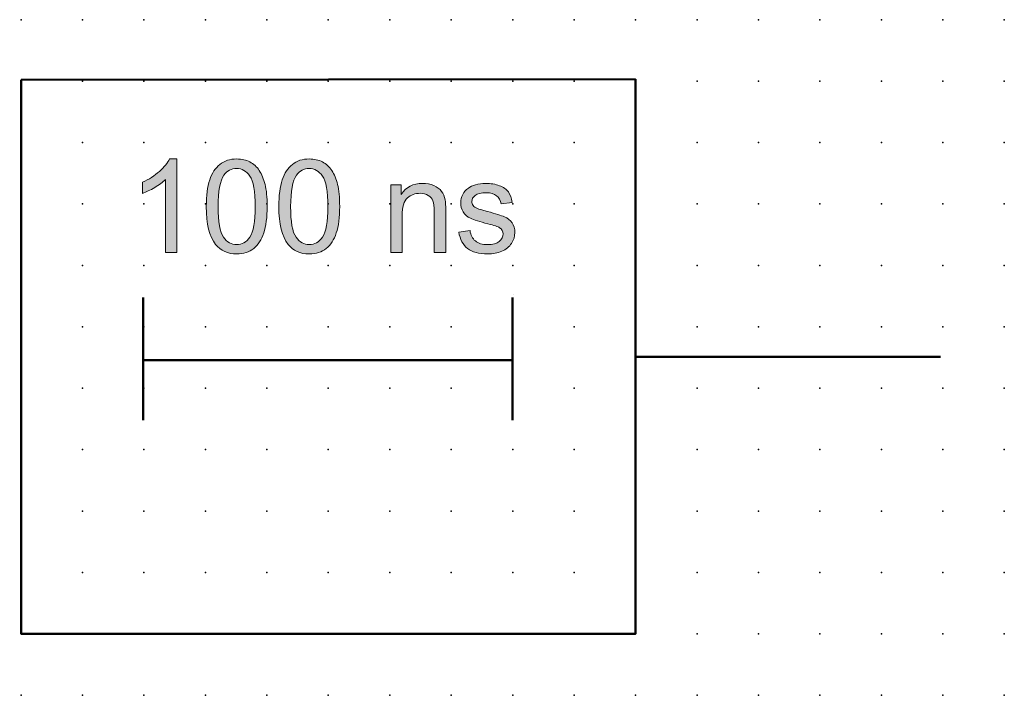
# Model space of a CAD drawing. Extents: x -13.6 to 55, y 0.6 to 29.
# Drawn here: x 14.9 to 55, y 1.5 to 29 of the extents above; entities that cross this region are included whole.
import ezdxf

# ---------------------------------------------------------------- set-up
doc = ezdxf.new("R2010")
doc.units = 0
doc.header["$PDSIZE"] = -2
doc.layers.get('0').update_dxf_attribs({"color": 9, "linetype": 'CONTINUOUS', "plot": 0})
doc.layers.add('00.9 GRID -025', color=1, linetype='CONTINUOUS', plot=False)
doc.layers.add('01.2-CONTINUOUS-025', color=2, linetype='CONTINUOUS')

# ---------------------------------------------------------------- blocks, each defined once
blk = doc.blocks.new('*U11')
blk.add_point((0, 0))
blk = doc.blocks.new('*U12')
at = {"layer": '00.9 GRID -025', "color": 0, "linetype": 'ByBlock', "lineweight": -2, "transparency": 16777216}
for p in [(-27.5, 55), (-25, 55), (-22.5, 55), (-20, 55), (-17.5, 55), (-15, 55), (-12.5, 55), (-10, 55), (-7.5, 55), (-5, 55), (-2.5, 55), (0, 55), (-27.5, 52.5), (-25, 52.5), (-22.5, 52.5), (-20, 52.5), (-17.5, 52.5), (-15, 52.5), (-12.5, 52.5), (-10, 52.5), (-7.5, 52.5), (-5, 52.5), (-2.5, 52.5), (0, 52.5), (-27.5, 50), (-25, 50), (-22.5, 50), (-20, 50), (-17.5, 50), (-15, 50), (-12.5, 50), (-10, 50), (-7.5, 50), (-5, 50), (-2.5, 50), (0, 50), (-27.5, 47.5), (-25, 47.5), (-22.5, 47.5), (-20, 47.5), (-17.5, 47.5), (-15, 47.5), (-12.5, 47.5), (-10, 47.5), (-7.5, 47.5), (-5, 47.5), (-2.5, 47.5), (0, 47.5), (-27.5, 45), (-25, 45), (-22.5, 45), (-20, 45), (-17.5, 45), (-15, 45), (-12.5, 45), (-10, 45), (-7.5, 45), (-5, 45), (-2.5, 45), (0, 45), (-27.5, 42.5), (-25, 42.5), (-22.5, 42.5), (-20, 42.5), (-17.5, 42.5), (-15, 42.5), (-12.5, 42.5), (-10, 42.5), (-7.5, 42.5), (-5, 42.5), (-2.5, 42.5), (0, 42.5), (-27.5, 40), (-25, 40), (-22.5, 40), (-20, 40), (-17.5, 40), (-15, 40), (-12.5, 40), (-10, 40), (-7.5, 40), (-5, 40), (-2.5, 40), (0, 40), (-27.5, 37.5), (-25, 37.5), (-22.5, 37.5), (-20, 37.5), (-17.5, 37.5), (-15, 37.5), (-12.5, 37.5), (-10, 37.5), (-7.5, 37.5), (-5, 37.5), (-2.5, 37.5), (0, 37.5), (-27.5, 35), (-25, 35), (-22.5, 35), (-20, 35), (-17.5, 35), (-15, 35), (-12.5, 35), (-10, 35), (-7.5, 35), (-5, 35), (-2.5, 35), (0, 35), (-27.5, 32.5), (-25, 32.5), (-22.5, 32.5), (-20, 32.5), (-17.5, 32.5), (-15, 32.5), (-12.5, 32.5), (-10, 32.5), (-7.5, 32.5), (-5, 32.5), (-2.5, 32.5), (0, 32.5), (-27.5, 30), (-25, 30), (-22.5, 30), (-20, 30), (-17.5, 30), (-15, 30), (-12.5, 30), (-10, 30), (-7.5, 30), (-5, 30), (-2.5, 30), (0, 30), (-27.5, 27.5), (-25, 27.5), (-22.5, 27.5), (-20, 27.5), (-17.5, 27.5), (-15, 27.5), (-12.5, 27.5), (-10, 27.5), (-7.5, 27.5), (-5, 27.5), (-2.5, 27.5), (0, 27.5), (-27.5, 25), (-25, 25), (-22.5, 25), (-20, 25), (-17.5, 25), (-15, 25), (-12.5, 25), (-10, 25), (-7.5, 25), (-5, 25), (-2.5, 25), (0, 25), (-27.5, 22.5), (-25, 22.5), (-22.5, 22.5), (-20, 22.5), (-17.5, 22.5), (-15, 22.5), (-12.5, 22.5), (-10, 22.5), (-7.5, 22.5), (-5, 22.5), (-2.5, 22.5), (0, 22.5), (-27.5, 20), (-25, 20), (-22.5, 20), (-20, 20), (-17.5, 20), (-15, 20), (-12.5, 20), (-10, 20), (-7.5, 20), (-5, 20), (-2.5, 20), (0, 20), (-27.5, 17.5), (-25, 17.5), (-22.5, 17.5), (-20, 17.5), (-17.5, 17.5), (-15, 17.5), (-12.5, 17.5), (-10, 17.5), (-7.5, 17.5), (-5, 17.5), (-2.5, 17.5), (0, 17.5), (-27.5, 15), (-25, 15), (-22.5, 15), (-20, 15), (-17.5, 15), (-15, 15), (-12.5, 15), (-10, 15), (-7.5, 15), (-5, 15), (-2.5, 15), (0, 15), (-27.5, 12.5), (-25, 12.5), (-22.5, 12.5), (-20, 12.5), (-17.5, 12.5), (-15, 12.5), (-12.5, 12.5), (-10, 12.5), (-7.5, 12.5), (-5, 12.5), (-2.5, 12.5), (0, 12.5), (-27.5, 10), (-25, 10), (-22.5, 10), (-20, 10), (-17.5, 10), (-15, 10), (-12.5, 10), (-10, 10), (-7.5, 10), (-5, 10), (-2.5, 10), (0, 10), (-27.5, 7.5), (-25, 7.5), (-22.5, 7.5), (-20, 7.5), (-17.5, 7.5), (-15, 7.5), (-12.5, 7.5), (-10, 7.5), (-7.5, 7.5), (-5, 7.5), (-2.5, 7.5), (0, 7.5), (-27.5, 5), (-25, 5), (-22.5, 5), (-20, 5), (-17.5, 5), (-15, 5), (-12.5, 5), (-10, 5), (-7.5, 5), (-5, 5), (-2.5, 5), (0, 5), (-27.5, 2.5), (-25, 2.5), (-22.5, 2.5), (-20, 2.5), (-17.5, 2.5), (-15, 2.5), (-12.5, 2.5), (-10, 2.5), (-7.5, 2.5), (-5, 2.5), (-2.5, 2.5), (0, 2.5), (-27.5, 0), (-25, 0), (-22.5, 0), (-20, 0), (-17.5, 0), (-15, 0), (-12.5, 0), (-10, 0), (-7.5, 0), (-5, 0), (-2.5, 0), (0, 0)]:
    blk.add_blockref('*U11', p, dxfattribs=at)

msp = doc.modelspace()

# ---------------------------------------------------------------- hatches: boundary and pattern name
at = {"layer": '01.2-CONTINUOUS-025'}
h = msp.add_hatch(color=256, dxfattribs=at)
h.dxf.hatch_style = 2
edge = h.paths.add_edge_path()
edge.add_spline(control_points=[(21.324, 19.553), (21.324, 19.553), (20.86, 19.553), (20.86, 19.553), (20.86, 19.553), (20.86, 22.52), (20.86, 22.52), (20.747, 22.413), (20.6, 22.306), (20.417, 22.199), (20.235, 22.092), (20.071, 22.012), (19.926, 21.958), (19.926, 21.958), (19.926, 22.409), (19.926, 22.409), (20.187, 22.531), (20.415, 22.679), (20.61, 22.853), (20.805, 23.027), (20.944, 23.197), (21.025, 23.36), (21.025, 23.36), (21.324, 23.36), (21.324, 23.36), (21.324, 23.36), (21.324, 19.553), (21.324, 19.553)], knot_values=[0, 0, 0, 0, 1, 1, 1, 2, 2, 2, 3, 3, 3, 4, 4, 4, 5, 5, 5, 6, 6, 6, 7, 7, 7, 8, 8, 8, 9, 9, 9, 9], degree=3, periodic=0)
h = msp.add_hatch(color=256, dxfattribs=at)
h.dxf.hatch_style = 2
edge = h.paths.add_edge_path()
edge.add_spline(control_points=[(23.237, 22.702), (23.365, 22.883), (23.537, 22.974), (23.75, 22.974), (23.968, 22.974), (24.15, 22.871), (24.295, 22.666), (24.44, 22.461), (24.512, 22.047), (24.512, 21.423), (24.512, 20.801), (24.44, 20.387), (24.294, 20.182), (24.148, 19.976), (23.969, 19.873), (23.755, 19.873), (23.542, 19.873), (23.362, 19.976), (23.216, 20.181), (23.071, 20.385), (22.998, 20.8), (22.998, 21.423), (22.998, 22.045), (23.078, 22.471), (23.237, 22.702)], knot_values=[0, 0, 0, 0, 1, 1, 1, 2, 2, 2, 3, 3, 3, 4, 4, 4, 5, 5, 5, 6, 6, 6, 7, 7, 7, 8, 8, 8, 8], degree=3, periodic=0)
edge = h.paths.add_edge_path()
edge.add_spline(control_points=[(22.893, 19.882), (23.102, 19.622), (23.389, 19.492), (23.755, 19.492), (24.033, 19.492), (24.263, 19.566), (24.446, 19.714), (24.628, 19.862), (24.765, 20.073), (24.856, 20.347), (24.948, 20.621), (24.993, 20.98), (24.993, 21.425), (24.993, 21.8), (24.965, 22.099), (24.908, 22.32), (24.851, 22.542), (24.773, 22.729), (24.674, 22.884), (24.574, 23.038), (24.447, 23.156), (24.293, 23.238), (24.138, 23.32), (23.959, 23.36), (23.755, 23.36), (23.479, 23.36), (23.25, 23.287), (23.068, 23.14), (22.885, 22.992), (22.748, 22.782), (22.656, 22.508), (22.564, 22.234), (22.517, 21.873), (22.517, 21.425), (22.517, 20.713), (22.642, 20.199), (22.893, 19.882)], knot_values=[0, 0, 0, 0, 1, 1, 1, 2, 2, 2, 3, 3, 3, 4, 4, 4, 5, 5, 5, 6, 6, 6, 7, 7, 7, 8, 8, 8, 9, 9, 9, 10, 10, 10, 11, 11, 11, 12, 12, 12, 12], degree=3, periodic=0)
h = msp.add_hatch(color=256, dxfattribs=at)
h.dxf.hatch_style = 2
edge = h.paths.add_edge_path()
edge.add_spline(control_points=[(26.188, 22.702), (26.316, 22.883), (26.487, 22.974), (26.701, 22.974), (26.919, 22.974), (27.1, 22.871), (27.245, 22.666), (27.391, 22.461), (27.463, 22.047), (27.463, 21.423), (27.463, 20.801), (27.39, 20.387), (27.245, 20.182), (27.099, 19.976), (26.92, 19.873), (26.706, 19.873), (26.492, 19.873), (26.313, 19.976), (26.167, 20.181), (26.021, 20.385), (25.949, 20.8), (25.949, 21.423), (25.949, 22.045), (26.028, 22.471), (26.188, 22.702)], knot_values=[0, 0, 0, 0, 1, 1, 1, 2, 2, 2, 3, 3, 3, 4, 4, 4, 5, 5, 5, 6, 6, 6, 7, 7, 7, 8, 8, 8, 8], degree=3, periodic=0)
edge = h.paths.add_edge_path()
edge.add_spline(control_points=[(25.844, 19.882), (26.053, 19.622), (26.34, 19.492), (26.706, 19.492), (26.984, 19.492), (27.214, 19.566), (27.396, 19.714), (27.578, 19.862), (27.715, 20.073), (27.807, 20.347), (27.898, 20.621), (27.944, 20.98), (27.944, 21.425), (27.944, 21.8), (27.915, 22.099), (27.858, 22.32), (27.801, 22.542), (27.723, 22.729), (27.624, 22.884), (27.525, 23.038), (27.398, 23.156), (27.244, 23.238), (27.089, 23.32), (26.91, 23.36), (26.706, 23.36), (26.43, 23.36), (26.2, 23.287), (26.018, 23.14), (25.836, 22.992), (25.699, 22.782), (25.607, 22.508), (25.514, 22.234), (25.468, 21.873), (25.468, 21.425), (25.468, 20.713), (25.593, 20.199), (25.844, 19.882)], knot_values=[0, 0, 0, 0, 1, 1, 1, 2, 2, 2, 3, 3, 3, 4, 4, 4, 5, 5, 5, 6, 6, 6, 7, 7, 7, 8, 8, 8, 9, 9, 9, 10, 10, 10, 11, 11, 11, 12, 12, 12, 12], degree=3, periodic=0)
h = msp.add_hatch(color=256, dxfattribs=at)
h.dxf.hatch_style = 2
edge = h.paths.add_edge_path()
edge.add_spline(control_points=[(30.02, 19.553), (30.02, 19.553), (30.02, 22.305), (30.02, 22.305), (30.02, 22.305), (30.44, 22.305), (30.44, 22.305), (30.44, 22.305), (30.44, 21.914), (30.44, 21.914), (30.642, 22.215), (30.934, 22.366), (31.317, 22.366), (31.483, 22.366), (31.635, 22.336), (31.774, 22.276), (31.914, 22.217), (32.018, 22.139), (32.087, 22.042), (32.156, 21.945), (32.205, 21.83), (32.232, 21.697), (32.25, 21.611), (32.258, 21.46), (32.258, 21.244), (32.258, 21.244), (32.258, 19.553), (32.258, 19.553), (32.258, 19.553), (31.794, 19.553), (31.794, 19.553), (31.794, 19.553), (31.794, 21.227), (31.794, 21.227), (31.794, 21.416), (31.776, 21.558), (31.739, 21.653), (31.703, 21.747), (31.638, 21.822), (31.545, 21.878), (31.452, 21.934), (31.343, 21.962), (31.219, 21.962), (31.019, 21.962), (30.847, 21.899), (30.701, 21.773), (30.557, 21.647), (30.484, 21.408), (30.484, 21.055), (30.484, 21.055), (30.484, 19.553), (30.484, 19.553), (30.484, 19.553), (30.02, 19.553), (30.02, 19.553)], knot_values=[0, 0, 0, 0, 1, 1, 1, 2, 2, 2, 3, 3, 3, 4, 4, 4, 5, 5, 5, 6, 6, 6, 7, 7, 7, 8, 8, 8, 9, 9, 9, 10, 10, 10, 11, 11, 11, 12, 12, 12, 13, 13, 13, 14, 14, 14, 15, 15, 15, 16, 16, 16, 17, 17, 17, 18, 18, 18, 18], degree=3, periodic=0)
h = msp.add_hatch(color=256, dxfattribs=at)
h.dxf.hatch_style = 2
edge = h.paths.add_edge_path()
edge.add_spline(control_points=[(32.788, 20.376), (32.788, 20.376), (33.247, 20.448), (33.247, 20.448), (33.273, 20.262), (33.345, 20.12), (33.463, 20.021), (33.581, 19.923), (33.746, 19.873), (33.958, 19.873), (34.172, 19.873), (34.331, 19.917), (34.435, 20.004), (34.538, 20.092), (34.59, 20.194), (34.59, 20.312), (34.59, 20.418), (34.544, 20.501), (34.452, 20.562), (34.387, 20.603), (34.229, 20.656), (33.977, 20.72), (33.638, 20.806), (33.402, 20.881), (33.269, 20.944), (33.137, 21.007), (33.036, 21.094), (32.968, 21.205), (32.9, 21.316), (32.866, 21.439), (32.866, 21.574), (32.866, 21.696), (32.893, 21.81), (32.95, 21.914), (33.006, 22.019), (33.082, 22.105), (33.178, 22.174), (33.251, 22.228), (33.35, 22.273), (33.475, 22.31), (33.6, 22.347), (33.734, 22.366), (33.877, 22.366), (34.092, 22.366), (34.282, 22.335), (34.445, 22.272), (34.607, 22.21), (34.728, 22.125), (34.805, 22.019), (34.883, 21.912), (34.936, 21.77), (34.966, 21.592), (34.966, 21.592), (34.507, 21.531), (34.507, 21.531), (34.487, 21.673), (34.427, 21.785), (34.328, 21.864), (34.23, 21.944), (34.09, 21.984), (33.91, 21.984), (33.698, 21.984), (33.546, 21.949), (33.455, 21.878), (33.364, 21.807), (33.319, 21.724), (33.319, 21.628), (33.319, 21.568), (33.338, 21.513), (33.375, 21.465), (33.413, 21.414), (33.472, 21.373), (33.553, 21.34), (33.599, 21.323), (33.735, 21.283), (33.962, 21.22), (34.289, 21.133), (34.519, 21.06), (34.65, 21.004), (34.781, 20.948), (34.884, 20.867), (34.959, 20.76), (35.033, 20.653), (35.071, 20.52), (35.071, 20.361), (35.071, 20.206), (35.025, 20.06), (34.935, 19.923), (34.844, 19.785), (34.713, 19.679), (34.543, 19.604), (34.372, 19.529), (34.179, 19.492), (33.963, 19.492), (33.606, 19.492), (33.334, 19.566), (33.147, 19.715), (32.959, 19.864), (32.84, 20.084), (32.788, 20.376)], knot_values=[0, 0, 0, 0, 1, 1, 1, 2, 2, 2, 3, 3, 3, 4, 4, 4, 5, 5, 5, 6, 6, 6, 7, 7, 7, 8, 8, 8, 9, 9, 9, 10, 10, 10, 11, 11, 11, 12, 12, 12, 13, 13, 13, 14, 14, 14, 15, 15, 15, 16, 16, 16, 17, 17, 17, 18, 18, 18, 19, 19, 19, 20, 20, 20, 21, 21, 21, 22, 22, 22, 23, 23, 23, 24, 24, 24, 25, 25, 25, 26, 26, 26, 27, 27, 27, 28, 28, 28, 29, 29, 29, 30, 30, 30, 31, 31, 31, 32, 32, 32, 33, 33, 33, 33], degree=3, periodic=0)

# ---------------------------------------------------------------- linework, layer by layer
at = {"layer": '01.2-CONTINUOUS-025', "lineweight": 50}
for p, q in [((14.982, 26.578), (39.982, 26.607)), ((14.982, 4.029), (14.982, 26.578)), ((39.982, 26.607), (39.982, 4.029)), ((19.948, 17.723), (19.948, 12.731)), ((34.971, 17.723), (34.971, 12.731)), ((35.004, 17.854), (35.004, 17.854)), ((52.391, 15.307), (40.012, 15.307)), ((34.971, 15.168), (19.948, 15.168)), ((39.982, 4.029), (14.982, 4.029))]:
    msp.add_line(p, q, dxfattribs=at)
at = {"layer": '01.2-CONTINUOUS-025', "lineweight": 0}
for points in [[(20.61, 22.853), (20.805, 23.027), (20.944, 23.197), (21.025, 23.36)], [(21.025, 23.36), (21.025, 23.36), (21.324, 23.36), (21.324, 23.36)], [(21.324, 23.36), (21.324, 23.36), (21.324, 19.553), (21.324, 19.553)], [(24.674, 22.884), (24.574, 23.038), (24.447, 23.156), (24.293, 23.238)], [(27.624, 22.884), (27.525, 23.038), (27.398, 23.156), (27.244, 23.238)], [(19.926, 22.409), (20.187, 22.531), (20.415, 22.679), (20.61, 22.853)], [(23.068, 23.14), (22.885, 22.992), (22.748, 22.782), (22.656, 22.508)], [(24.908, 22.32), (24.851, 22.542), (24.773, 22.729), (24.674, 22.884)], [(26.018, 23.14), (25.836, 22.992), (25.699, 22.782), (25.607, 22.508)], [(27.858, 22.32), (27.801, 22.542), (27.723, 22.729), (27.624, 22.884)], [(20.86, 22.52), (20.747, 22.413), (20.6, 22.306), (20.417, 22.199)], [(20.86, 19.553), (20.86, 19.553), (20.86, 22.52), (20.86, 22.52)], [(19.926, 21.958), (19.926, 21.958), (19.926, 22.409), (19.926, 22.409)], [(20.417, 22.199), (20.235, 22.092), (20.071, 22.012), (19.926, 21.958)], [(30.02, 19.553), (30.02, 19.553), (30.02, 22.305), (30.02, 22.305)], [(30.02, 22.305), (30.02, 22.305), (30.44, 22.305), (30.44, 22.305)], [(30.44, 22.305), (30.44, 22.305), (30.44, 21.914), (30.44, 21.914)], [(31.774, 22.276), (31.914, 22.217), (32.018, 22.139), (32.087, 22.042)], [(32.087, 22.042), (32.156, 21.945), (32.205, 21.83), (32.232, 21.697)], [(32.95, 21.914), (33.006, 22.019), (33.082, 22.105), (33.178, 22.174)], [(33.178, 22.174), (33.251, 22.228), (33.35, 22.273), (33.475, 22.31)], [(34.445, 22.272), (34.607, 22.21), (34.728, 22.125), (34.805, 22.019)], [(30.701, 21.773), (30.557, 21.647), (30.484, 21.408), (30.484, 21.055)], [(31.739, 21.653), (31.703, 21.747), (31.638, 21.822), (31.545, 21.878)], [(31.794, 21.227), (31.794, 21.416), (31.776, 21.558), (31.739, 21.653)], [(32.232, 21.697), (32.25, 21.611), (32.258, 21.46), (32.258, 21.244)], [(34.507, 21.531), (34.487, 21.673), (34.427, 21.785), (34.328, 21.864)], [(34.805, 22.019), (34.883, 21.912), (34.936, 21.77), (34.966, 21.592)], [(32.258, 21.244), (32.258, 21.244), (32.258, 19.553), (32.258, 19.553)], [(33.375, 21.465), (33.413, 21.414), (33.472, 21.373), (33.553, 21.34)], [(33.553, 21.34), (33.599, 21.323), (33.735, 21.283), (33.962, 21.22)], [(34.966, 21.592), (34.966, 21.592), (34.507, 21.531), (34.507, 21.531)], [(30.484, 21.055), (30.484, 21.055), (30.484, 19.553), (30.484, 19.553)], [(31.794, 19.553), (31.794, 19.553), (31.794, 21.227), (31.794, 21.227)], [(33.269, 20.944), (33.137, 21.007), (33.036, 21.094), (32.968, 21.205)], [(33.977, 20.72), (33.638, 20.806), (33.402, 20.881), (33.269, 20.944)], [(33.962, 21.22), (34.289, 21.133), (34.519, 21.06), (34.65, 21.004)], [(34.65, 21.004), (34.781, 20.948), (34.884, 20.867), (34.959, 20.76)], [(32.788, 20.376), (32.788, 20.376), (33.247, 20.448), (33.247, 20.448)], [(33.247, 20.448), (33.273, 20.262), (33.345, 20.12), (33.463, 20.021)], [(34.452, 20.562), (34.387, 20.603), (34.229, 20.656), (33.977, 20.72)], [(24.446, 19.714), (24.628, 19.862), (24.765, 20.073), (24.856, 20.347)], [(27.396, 19.714), (27.578, 19.862), (27.715, 20.073), (27.807, 20.347)], [(33.147, 19.715), (32.959, 19.864), (32.84, 20.084), (32.788, 20.376)], [(34.935, 19.923), (34.844, 19.785), (34.713, 19.679), (34.543, 19.604)], [(21.324, 19.553), (21.324, 19.553), (20.86, 19.553), (20.86, 19.553)], [(30.484, 19.553), (30.484, 19.553), (30.02, 19.553), (30.02, 19.553)], [(32.258, 19.553), (32.258, 19.553), (31.794, 19.553), (31.794, 19.553)]]:
    msp.add_open_spline(points, degree=3, dxfattribs=at)
for points, knots in [([(24.293, 23.238), (24.138, 23.32), (23.959, 23.36), (23.755, 23.36), (23.479, 23.36), (23.25, 23.287), (23.068, 23.14)], [7, 7, 7, 7, 8, 8, 8, 9, 9, 9, 9]), ([(27.244, 23.238), (27.089, 23.32), (26.91, 23.36), (26.706, 23.36), (26.43, 23.36), (26.2, 23.287), (26.018, 23.14)], [7, 7, 7, 7, 8, 8, 8, 9, 9, 9, 9]), ([(23.237, 22.702), (23.365, 22.883), (23.537, 22.974), (23.75, 22.974), (23.968, 22.974), (24.15, 22.871), (24.295, 22.666)], [0, 0, 0, 0, 1, 1, 1, 2, 2, 2, 2]), ([(26.188, 22.702), (26.316, 22.883), (26.487, 22.974), (26.701, 22.974), (26.919, 22.974), (27.1, 22.871), (27.245, 22.666)], [0, 0, 0, 0, 1, 1, 1, 2, 2, 2, 2]), ([(22.656, 22.508), (22.564, 22.234), (22.517, 21.873), (22.517, 21.425), (22.517, 20.713), (22.642, 20.199), (22.893, 19.882)], [10, 10, 10, 10, 11, 11, 11, 12, 12, 12, 12]), ([(23.216, 20.181), (23.071, 20.385), (22.998, 20.8), (22.998, 21.423), (22.998, 22.045), (23.078, 22.471), (23.237, 22.702)], [6, 6, 6, 6, 7, 7, 7, 8, 8, 8, 8]), ([(24.295, 22.666), (24.44, 22.461), (24.512, 22.047), (24.512, 21.423), (24.512, 20.801), (24.44, 20.387), (24.294, 20.182)], [2, 2, 2, 2, 3, 3, 3, 4, 4, 4, 4]), ([(25.607, 22.508), (25.514, 22.234), (25.468, 21.873), (25.468, 21.425), (25.468, 20.713), (25.593, 20.199), (25.844, 19.882)], [10, 10, 10, 10, 11, 11, 11, 12, 12, 12, 12]), ([(26.167, 20.181), (26.021, 20.385), (25.949, 20.8), (25.949, 21.423), (25.949, 22.045), (26.028, 22.471), (26.188, 22.702)], [6, 6, 6, 6, 7, 7, 7, 8, 8, 8, 8]), ([(27.245, 22.666), (27.391, 22.461), (27.463, 22.047), (27.463, 21.423), (27.463, 20.801), (27.39, 20.387), (27.245, 20.182)], [2, 2, 2, 2, 3, 3, 3, 4, 4, 4, 4]), ([(24.856, 20.347), (24.948, 20.621), (24.993, 20.98), (24.993, 21.425), (24.993, 21.8), (24.965, 22.099), (24.908, 22.32)], [3, 3, 3, 3, 4, 4, 4, 5, 5, 5, 5]), ([(27.807, 20.347), (27.898, 20.621), (27.944, 20.98), (27.944, 21.425), (27.944, 21.8), (27.915, 22.099), (27.858, 22.32)], [3, 3, 3, 3, 4, 4, 4, 5, 5, 5, 5]), ([(30.44, 21.914), (30.642, 22.215), (30.934, 22.366), (31.317, 22.366), (31.483, 22.366), (31.635, 22.336), (31.774, 22.276)], [3, 3, 3, 3, 4, 4, 4, 5, 5, 5, 5]), ([(33.475, 22.31), (33.6, 22.347), (33.734, 22.366), (33.877, 22.366), (34.092, 22.366), (34.282, 22.335), (34.445, 22.272)], [13, 13, 13, 13, 14, 14, 14, 15, 15, 15, 15]), ([(31.545, 21.878), (31.452, 21.934), (31.343, 21.962), (31.219, 21.962), (31.019, 21.962), (30.847, 21.899), (30.701, 21.773)], [13, 13, 13, 13, 14, 14, 14, 15, 15, 15, 15]), ([(32.968, 21.205), (32.9, 21.316), (32.866, 21.439), (32.866, 21.574), (32.866, 21.696), (32.893, 21.81), (32.95, 21.914)], [9, 9, 9, 9, 10, 10, 10, 11, 11, 11, 11]), ([(34.328, 21.864), (34.23, 21.944), (34.09, 21.984), (33.91, 21.984), (33.698, 21.984), (33.546, 21.949), (33.455, 21.878), (33.364, 21.807), (33.319, 21.724), (33.319, 21.628), (33.319, 21.568), (33.338, 21.513), (33.375, 21.465)], [19, 19, 19, 19, 20, 20, 20, 21, 21, 21, 22, 22, 22, 23, 23, 23, 23]), ([(34.435, 20.004), (34.538, 20.092), (34.59, 20.194), (34.59, 20.312), (34.59, 20.418), (34.544, 20.501), (34.452, 20.562)], [4, 4, 4, 4, 5, 5, 5, 6, 6, 6, 6]), ([(34.959, 20.76), (35.033, 20.653), (35.071, 20.52), (35.071, 20.361), (35.071, 20.206), (35.025, 20.06), (34.935, 19.923)], [27, 27, 27, 27, 28, 28, 28, 29, 29, 29, 29]), ([(24.294, 20.182), (24.148, 19.976), (23.969, 19.873), (23.755, 19.873), (23.542, 19.873), (23.362, 19.976), (23.216, 20.181)], [4, 4, 4, 4, 5, 5, 5, 6, 6, 6, 6]), ([(27.245, 20.182), (27.099, 19.976), (26.92, 19.873), (26.706, 19.873), (26.492, 19.873), (26.313, 19.976), (26.167, 20.181)], [4, 4, 4, 4, 5, 5, 5, 6, 6, 6, 6]), ([(22.893, 19.882), (23.102, 19.622), (23.389, 19.492), (23.755, 19.492), (24.033, 19.492), (24.263, 19.566), (24.446, 19.714)], [0, 0, 0, 0, 1, 1, 1, 2, 2, 2, 2]), ([(25.844, 19.882), (26.053, 19.622), (26.34, 19.492), (26.706, 19.492), (26.984, 19.492), (27.214, 19.566), (27.396, 19.714)], [0, 0, 0, 0, 1, 1, 1, 2, 2, 2, 2]), ([(34.543, 19.604), (34.372, 19.529), (34.179, 19.492), (33.963, 19.492), (33.606, 19.492), (33.334, 19.566), (33.147, 19.715)], [30, 30, 30, 30, 31, 31, 31, 32, 32, 32, 32]), ([(33.463, 20.021), (33.581, 19.923), (33.746, 19.873), (33.958, 19.873), (34.172, 19.873), (34.331, 19.917), (34.435, 20.004)], [2, 2, 2, 2, 3, 3, 3, 4, 4, 4, 4])]:
    msp.add_open_spline(points, degree=3, knots=knots, dxfattribs=at)

# ---------------------------------------------------------------- block references
at = {"layer": '00.9 GRID -025', "rotation": 270}
msp.add_blockref('*U12', (-0.018, 1.529), dxfattribs=at)

doc.saveas('drawing.dxf')
